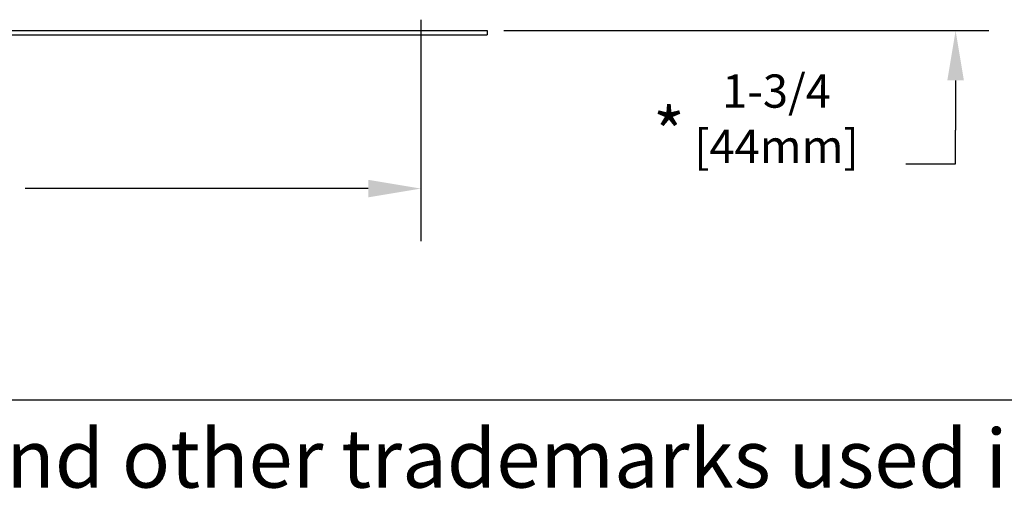
# Model space of a CAD drawing. Units: inches. Extents: x -13 to -2.8, y 4.6 to 12.4.
# Drawn here: x -9.2 to -7.5, y 4.6 to 5.5 of the extents above; entities that cross this region are included whole.
import ezdxf
from ezdxf.enums import TextEntityAlignment as Align

# ---------------------------------------------------------------- set-up
doc = ezdxf.new("R2010")
doc.units = ezdxf.units.IN
doc.header["$MEASUREMENT"] = 0
for name, color, linetype in [('1DIM', 4, 'Continuous'), ('zBORDER', 8, 'Continuous'), ('zTRADEMARK', 9, 'Continuous')]:
    doc.layers.add(name, color=color, linetype=linetype)
doc.layers.add('DIM', color=7, linetype='Continuous', lineweight=15)
doc.styles.add('ARIAL', font='ARIAL.TTF')

# ---------------------------------------------------------------- blocks, each defined once
blk = doc.blocks.new('A SIZE_INST')
at = {"layer": 'zBORDER'}
blk.add_line((0.2638, 0.1725), (10.4563, 0.1725), dxfattribs=at)
at = {"layer": 'zBORDER', "color": 4, "style": 'ARIAL'}
for tag, height, p in [('#1', 0.045, (6.4193, 0.5197)), ('#2', 0.045, (6.8239, 0.5155)), ('REVNAME', 0.045, (7.0574, 0.5158)), ('PART#', 0.07, (10.1105, 0.4999)), ('MODEL(S)', 0.08, (8.4981, 0.4525)), ('NAME1', 0.045, (6.4588, 0.364)), ('NAME2', 0.045, (7.0567, 0.3632)), ('TITLE:', 0.08, (8.4959, 0.3278)), ('REV.', 0.07, (10.1282, 0.3073)), ('1', 0.0504, (10.0824, 0.2116)), ('X', 0.0504, (10.3312, 0.2116)), ('NAME3', 0.045, (6.4999, 0.2116))]:
    blk.add_attdef(tag, text='', height=height, dxfattribs=at).set_placement(p, align=Align.MIDDLE_CENTER)
at = {"layer": 'zBORDER', "color": 4, "style": 'ARIAL', "width": 0.9}
for tag, p in [('DATE2', (6.9573, 0.2116)), ('SC', (7.5641, 0.2116)), ('DWG.TYPE', (8.879, 0.2116))]:
    blk.add_attdef(tag, text='', height=0.045, dxfattribs=at).set_placement(p, align=Align.MIDDLE_CENTER)
at = {"layer": 'zBORDER', "color": 4, "style": 'ARIAL'}
blk.add_attdef('YR', (0.5148, 0.0298), '', height=0.1, dxfattribs=at)
at = {"layer": 'zTRADEMARK', "color": 4, "style": 'ARIAL'}
blk.add_text('HAWS   and other trademarks used in these materials are the exclusive property of Haws Corporation.', height=0.1, dxfattribs=at).set_placement((3.4399, 0.0223))

msp = doc.modelspace()

# ---------------------------------------------------------------- linework, layer by layer
at = {"color": 1, "lineweight": -3}
for p, q in [((-8.543575, 5.450575), (-8.543575, 5.071346)), ((-8.633575, 5.161346), (-9.221945, 5.161346))]:
    msp.add_line(p, q, dxfattribs=at)
at = {"color": 7, "linetype": 'Continuous', "lineweight": -3}
for p, q in [((-10.477882, 5.431987), (-8.429792, 5.431987)), ((-10.477882, 5.424876), (-8.429792, 5.424876)), ((-8.429792, 5.431987), (-8.429792, 5.424876))]:
    msp.add_line(p, q, dxfattribs=at)
at = {"color": 1}
msp.add_solid([(-8.633575, 5.146346), (-8.633575, 5.176346), (-8.543575, 5.161346)], dxfattribs=at)
at = {"layer": 'DIM', "color": 1, "lineweight": -3}
for p, q in [((-8.401346, 5.431987), (-7.569539, 5.431987)), ((-7.626431, 5.34665), (-7.626431, 5.261313)), ((-7.626431, 5.203498), (-7.626431, 5.261313)), ((-7.711768, 5.203498), (-7.626431, 5.203498))]:
    msp.add_line(p, q, dxfattribs=at)
at = {"layer": 'DIM', "color": 1}
msp.add_solid([(-7.640654, 5.34665), (-7.612208, 5.34665), (-7.626431, 5.431987)], dxfattribs=at)

# ---------------------------------------------------------------- block references
msp.add_blockref('A SIZE_INST', (-13.245963, 4.626814))

# ---------------------------------------------------------------- texts
at = {"layer": '1DIM', "style": 'ARIAL'}
msp.add_text('*', height=0.085337, dxfattribs=at).set_placement((-8.145218, 5.213491))
at = {"layer": 'DIM', "color": 4, "lineweight": -3, "insert": (-7.933577, 5.356819), "char_height": 0.0568914, "attachment_point": 2, "style": 'ARIAL'}
msp.add_mtext('1-3/4\\P [44mm]', dxfattribs=at)

doc.saveas('drawing.dxf')
